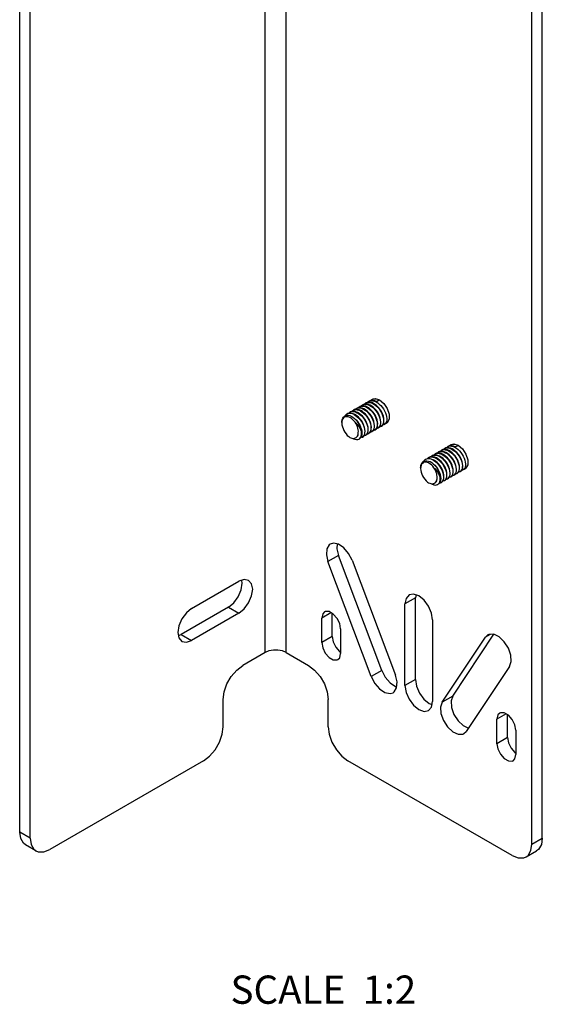
# Model space of a CAD drawing. Units: inches. Extents: x 0.5 to 33.6, y 0.5 to 21.6.
# Drawn here: x 28.4 to 30.3, y 5.1 to 8.6 of the extents above; entities that cross this region are included whole.
import ezdxf

# ---------------------------------------------------------------- set-up
doc = ezdxf.new("R2010")
doc.units = ezdxf.units.IN
doc.header["$LTSCALE"] = 1.87
doc.header["$MEASUREMENT"] = 0
doc.layers.get('0').update_dxf_attribs({"linetype": 'CONTINUOUS'})
doc.layers.add('AXIS', color=7, linetype='CONTINUOUS')
doc.layers.add('NOTES', color=7, linetype='CONTINUOUS')

msp = doc.modelspace()

# ---------------------------------------------------------------- linework, layer by layer
at = {"color": 9, "linetype": 'CONTINUOUS'}
for p, q in [((29.3009, 6.332), (29.3009, 19.1582)), ((29.375, 6.332), (29.375, 19.1582)), ((28.4702, 5.6756), (28.4332, 5.697)), ((30.2433, 5.6539), (30.2803, 5.6753))]:
    msp.add_line(p, q, dxfattribs=at)
at = {"color": 3, "linetype": 'CONTINUOUS'}
for p, q in [((28.4332, 5.697), (28.4332, 18.8768)), ((30.2803, 5.6753), (30.2803, 18.8551))]:
    msp.add_line(p, q, dxfattribs=at)
at = {"color": 7, "linetype": 'CONTINUOUS'}
for p, q in [((28.4702, 5.6756), (28.4702, 18.8554)), ((30.2433, 5.6539), (30.2433, 18.8337)), ((29.6607, 7.2105), (29.6553, 7.2108)), ((29.6718, 7.2169), (29.6664, 7.2172)), ((29.678, 7.2267), (29.6824, 7.2285)), ((29.6927, 7.229), (29.6983, 7.2275)), ((29.6943, 7.2194), (29.704, 7.225)), ((29.6983, 7.2275), (29.704, 7.225)), ((29.5927, 7.1769), (29.5889, 7.1752)), ((29.5903, 7.1761), (29.5942, 7.1777)), ((29.5942, 7.1777), (29.5992, 7.1787)), ((29.6104, 7.177), (29.6163, 7.1744)), ((29.6162, 7.1848), (29.6108, 7.1851)), ((29.6272, 7.1912), (29.6219, 7.1915)), ((29.6384, 7.1976), (29.633, 7.198)), ((29.6493, 7.2041), (29.6439, 7.2044)), ((29.5721, 7.1487), (29.5718, 7.1439)), ((29.5893, 7.1708), (29.5943, 7.1708)), ((29.5943, 7.1708), (29.5997, 7.1697)), ((29.6366, 7.1576), (29.6339, 7.1603)), ((29.6393, 7.1537), (29.6346, 7.1595)), ((29.6692, 7.1087), (29.666, 7.1061)), ((29.6674, 7.1069), (29.6706, 7.1094)), ((29.6803, 7.1151), (29.6771, 7.1125)), ((29.6785, 7.1133), (29.6818, 7.1159)), ((29.6915, 7.1215), (29.6883, 7.1189)), ((29.6896, 7.1197), (29.6929, 7.1223)), ((29.7026, 7.1279), (29.6994, 7.1254)), ((29.7008, 7.1262), (29.704, 7.1287)), ((29.7138, 7.1344), (29.7105, 7.1318)), ((29.7119, 7.1326), (29.7151, 7.1351)), ((29.6219, 7.0924), (29.6233, 7.0932)), ((29.647, 7.0958), (29.6437, 7.0932)), ((29.6451, 7.094), (29.648, 7.0962)), ((29.6577, 7.1018), (29.6548, 7.0997)), ((29.6562, 7.1005), (29.6595, 7.103)), ((29.9168, 7.0369), (29.9114, 7.0372)), ((29.9277, 7.0434), (29.9223, 7.0437)), ((29.9391, 7.0498), (29.9337, 7.0501)), ((29.9502, 7.0562), (29.9448, 7.0565)), ((29.9564, 7.066), (29.9608, 7.0678)), ((29.971, 7.0683), (29.9767, 7.0668)), ((29.9727, 7.0587), (29.9824, 7.0643)), ((29.9767, 7.0668), (29.9824, 7.0643)), ((29.8711, 7.0162), (29.8673, 7.0145)), ((29.8677, 7.0101), (29.8727, 7.0101)), ((29.8687, 7.0153), (29.8726, 7.017)), ((29.8726, 7.017), (29.8776, 7.0179)), ((29.8727, 7.0101), (29.8781, 7.009)), ((29.8888, 7.0162), (29.8947, 7.0137)), ((29.8946, 7.024), (29.8892, 7.0244)), ((29.9056, 7.0305), (29.9003, 7.0308)), ((29.915, 6.9969), (29.9123, 6.9996)), ((29.8505, 6.988), (29.8502, 6.9832)), ((29.9177, 6.993), (29.913, 6.9988)), ((29.981, 6.9672), (29.9778, 6.9646)), ((29.9792, 6.9654), (29.9824, 6.968)), ((29.9922, 6.9736), (29.9889, 6.9711)), ((29.9903, 6.9719), (29.9935, 6.9744)), ((29.9003, 6.9317), (29.9017, 6.9325)), ((29.9254, 6.9351), (29.9221, 6.9325)), ((29.9235, 6.9333), (29.9264, 6.9355)), ((29.9361, 6.9411), (29.9332, 6.9389)), ((29.9346, 6.9397), (29.9379, 6.9423)), ((29.9476, 6.9479), (29.9444, 6.9454)), ((29.9458, 6.9462), (29.949, 6.9487)), ((29.9587, 6.9543), (29.9555, 6.9518)), ((29.9569, 6.9526), (29.9602, 6.9552)), ((29.9699, 6.9608), (29.9666, 6.9582)), ((29.968, 6.959), (29.9713, 6.9616)), ((29.3009, 6.332), (29.2218, 6.2864)), ((29.375, 6.332), (29.454, 6.2864)), ((29.1522, 6.0694), (29.1522, 6.1658)), ((29.5236, 6.0694), (29.5236, 6.1658)), ((29.0826, 5.9489), (28.5398, 5.6354)), ((30.1737, 5.6137), (29.5932, 5.9489)), ((28.4906, 5.6306), (28.4536, 5.6519)), ((30.2229, 5.6089), (30.2599, 5.6303))]:
    msp.add_line(p, q, dxfattribs=at)
for points in [[(29.6446, 7.2074), (29.6487, 7.2091), (29.6536, 7.21), (29.6591, 7.2097), (29.6648, 7.2083), (29.6706, 7.2058)], [(29.6553, 7.2108), (29.6504, 7.21), (29.646, 7.2082)], [(29.6513, 7.2102), (29.6519, 7.2109), (29.6557, 7.2138)], [(29.6557, 7.2138), (29.6601, 7.2157), (29.6651, 7.2164), (29.6704, 7.2161), (29.676, 7.2147), (29.6817, 7.2122)], [(29.6664, 7.2172), (29.6615, 7.2165), (29.6571, 7.2146)], [(29.672, 7.2066), (29.6663, 7.209), (29.6607, 7.2105)], [(29.6625, 7.2166), (29.663, 7.2173), (29.6669, 7.2203)], [(29.6669, 7.2203), (29.6713, 7.2221), (29.6762, 7.2229), (29.6815, 7.2225), (29.6872, 7.2211), (29.6929, 7.2186)], [(29.6775, 7.2237), (29.6726, 7.2229), (29.6683, 7.2211)], [(29.6831, 7.213), (29.6774, 7.2155), (29.6718, 7.2169)], [(29.6736, 7.223), (29.6741, 7.2237), (29.678, 7.2267)], [(29.6943, 7.2194), (29.6886, 7.2219), (29.6829, 7.2234), (29.6775, 7.2237)], [(29.6817, 7.2122), (29.6875, 7.2087), (29.6931, 7.2043), (29.6985, 7.1991), (29.7034, 7.1933), (29.7078, 7.1869), (29.7116, 7.1802), (29.7147, 7.1734), (29.7171, 7.1666), (29.7186, 7.1599), (29.7193, 7.1535), (29.7192, 7.1475), (29.7182, 7.1423), (29.7163, 7.1379), (29.7138, 7.1344)], [(29.6824, 7.2285), (29.6873, 7.2293), (29.6927, 7.229)], [(29.7151, 7.1351), (29.7177, 7.1387), (29.7196, 7.1432), (29.7206, 7.1484), (29.7207, 7.1542), (29.72, 7.1606), (29.7185, 7.1672), (29.7162, 7.1741), (29.713, 7.181), (29.7091, 7.1878), (29.7047, 7.1941), (29.6998, 7.1999), (29.6945, 7.2051), (29.6888, 7.2095), (29.6831, 7.213)], [(29.6929, 7.2186), (29.6986, 7.2151), (29.7042, 7.2107), (29.7096, 7.2055), (29.7145, 7.1997), (29.7189, 7.1934), (29.7228, 7.1867), (29.7259, 7.1797), (29.7282, 7.1729), (29.7298, 7.1662), (29.7305, 7.1598)], [(29.5889, 7.1752), (29.5882, 7.1748), (29.5844, 7.1716), (29.5819, 7.1682)], [(29.6149, 7.1736), (29.609, 7.1762), (29.6032, 7.1776), (29.5978, 7.1778), (29.5927, 7.1769)], [(29.5956, 7.178), (29.5962, 7.1787), (29.6001, 7.1817)], [(29.5992, 7.1787), (29.6047, 7.1784), (29.6104, 7.177)], [(29.6001, 7.1817), (29.6044, 7.1835), (29.6093, 7.1843), (29.6147, 7.184), (29.6203, 7.1825), (29.6261, 7.18)], [(29.6108, 7.1851), (29.6059, 7.1843), (29.6015, 7.1825)], [(29.6068, 7.1845), (29.6074, 7.1852), (29.6112, 7.1881)], [(29.6112, 7.1881), (29.6156, 7.19), (29.6206, 7.1907), (29.6259, 7.1904), (29.6315, 7.1889), (29.6372, 7.1865)], [(29.6219, 7.1915), (29.617, 7.1908), (29.6126, 7.1889)], [(29.6149, 7.1736), (29.6206, 7.1701), (29.6263, 7.1657), (29.6317, 7.1605), (29.6366, 7.1547), (29.641, 7.1484), (29.6448, 7.1417), (29.6479, 7.1348), (29.6502, 7.1281), (29.6518, 7.1214), (29.6525, 7.1149), (29.6524, 7.109), (29.6513, 7.1038), (29.6495, 7.0994), (29.647, 7.0958)], [(29.6275, 7.1808), (29.6218, 7.1833), (29.6162, 7.1848)], [(29.6346, 7.1595), (29.6303, 7.1641), (29.6258, 7.1681), (29.6211, 7.1716), (29.6163, 7.1744)], [(29.6179, 7.1909), (29.6184, 7.1916), (29.6223, 7.1945)], [(29.6223, 7.1945), (29.6267, 7.1964), (29.6316, 7.1972), (29.637, 7.1968), (29.6426, 7.1954), (29.6483, 7.1929)], [(29.633, 7.198), (29.6281, 7.1972), (29.6237, 7.1953)], [(29.6261, 7.18), (29.6308, 7.1772), (29.6355, 7.1737), (29.6401, 7.1697), (29.6444, 7.1652)], [(29.6386, 7.1873), (29.6329, 7.1898), (29.6272, 7.1912)], [(29.6595, 7.103), (29.6621, 7.1066), (29.6639, 7.111), (29.6649, 7.1162), (29.665, 7.1221), (29.6643, 7.1286), (29.6628, 7.1353), (29.6604, 7.1421), (29.6573, 7.1489), (29.6535, 7.1556), (29.6491, 7.1619), (29.6442, 7.1677), (29.6388, 7.1729), (29.6332, 7.1774), (29.6275, 7.1808)], [(29.6291, 7.1973), (29.6296, 7.198), (29.6335, 7.201)], [(29.6335, 7.201), (29.6379, 7.2028), (29.6428, 7.2036), (29.6481, 7.2033), (29.6538, 7.2018), (29.6595, 7.1993)], [(29.6439, 7.2044), (29.6389, 7.2035), (29.6349, 7.2018)], [(29.6372, 7.1865), (29.6429, 7.183), (29.6486, 7.1786), (29.6539, 7.1733), (29.6588, 7.1675), (29.6632, 7.1612), (29.6671, 7.1545), (29.6702, 7.1477), (29.6725, 7.1409), (29.6741, 7.1342), (29.6748, 7.1278), (29.6746, 7.1218), (29.6736, 7.1166), (29.6718, 7.1122), (29.6692, 7.1087)], [(29.6497, 7.1937), (29.644, 7.1962), (29.6384, 7.1976)], [(29.6706, 7.1094), (29.6732, 7.113), (29.675, 7.1175), (29.676, 7.1227), (29.6762, 7.1285), (29.6755, 7.1349), (29.674, 7.1415), (29.6716, 7.1484), (29.6685, 7.1553), (29.6646, 7.1621), (29.6602, 7.1684), (29.6553, 7.1742), (29.6499, 7.1794), (29.6443, 7.1838), (29.6386, 7.1873)], [(29.6401, 7.2037), (29.6403, 7.204), (29.6446, 7.2074)], [(29.6483, 7.1929), (29.654, 7.1894), (29.6597, 7.185), (29.665, 7.1798), (29.6699, 7.1741), (29.6743, 7.1677), (29.6782, 7.161), (29.6814, 7.154), (29.6837, 7.1472), (29.6852, 7.1405), (29.6859, 7.1341), (29.6858, 7.1283), (29.6848, 7.1231), (29.683, 7.1187), (29.6803, 7.1151)], [(29.6609, 7.2001), (29.655, 7.2027), (29.6493, 7.2041)], [(29.6818, 7.1159), (29.6843, 7.1194), (29.6861, 7.1239), (29.6871, 7.1291), (29.6873, 7.135), (29.6866, 7.1414), (29.685, 7.1481), (29.6827, 7.1549), (29.6796, 7.1618), (29.6758, 7.1685), (29.6714, 7.1748), (29.6665, 7.1806), (29.6611, 7.1858), (29.6554, 7.1902), (29.6497, 7.1937)], [(29.6733, 7.1434), (29.673, 7.1447), (29.6711, 7.1506), (29.6685, 7.1565), (29.6651, 7.1622), (29.6612, 7.1677), (29.6569, 7.1726), (29.6559, 7.1735)], [(29.6595, 7.1993), (29.6652, 7.1959), (29.6708, 7.1914), (29.6762, 7.1862), (29.6811, 7.1804), (29.6855, 7.1741), (29.6893, 7.1674), (29.6925, 7.1605), (29.6948, 7.1538), (29.6963, 7.1471), (29.6971, 7.1406), (29.6969, 7.1347), (29.6959, 7.1295), (29.6941, 7.1251), (29.6915, 7.1215)], [(29.6929, 7.1223), (29.6955, 7.1259), (29.6973, 7.1303), (29.6983, 7.1355), (29.6984, 7.1414), (29.6978, 7.1477), (29.6962, 7.1544), (29.6939, 7.1613), (29.6907, 7.1682), (29.6869, 7.175), (29.6824, 7.1813), (29.6775, 7.1871), (29.6722, 7.1923), (29.6666, 7.1967), (29.6609, 7.2001)], [(29.6846, 7.1494), (29.6846, 7.1496), (29.6829, 7.1554), (29.6804, 7.1613), (29.6772, 7.1671), (29.6735, 7.1726), (29.6693, 7.1777), (29.6672, 7.1797)], [(29.6706, 7.2058), (29.6763, 7.2023), (29.6819, 7.1979), (29.6873, 7.1927), (29.6922, 7.1869), (29.6966, 7.1806), (29.7005, 7.1738), (29.7036, 7.1669), (29.706, 7.16), (29.7075, 7.1533), (29.7082, 7.147), (29.708, 7.1411), (29.707, 7.136), (29.7052, 7.1315), (29.7026, 7.1279)], [(29.704, 7.1287), (29.7066, 7.1323), (29.7084, 7.1367), (29.7094, 7.1419), (29.7096, 7.1479), (29.7089, 7.1543), (29.7073, 7.161), (29.705, 7.1678), (29.7019, 7.1746), (29.698, 7.1813), (29.6936, 7.1876), (29.6887, 7.1934), (29.6834, 7.1987), (29.6777, 7.2031), (29.672, 7.2066)], [(29.6955, 7.1564), (29.6946, 7.1602), (29.6923, 7.1661), (29.6893, 7.1719), (29.6857, 7.1776), (29.6816, 7.1828), (29.6782, 7.1863)], [(29.7066, 7.1629), (29.7062, 7.165), (29.7041, 7.1709), (29.7013, 7.1768), (29.6979, 7.1825), (29.6939, 7.1878), (29.6895, 7.1926), (29.6891, 7.193)], [(29.7179, 7.1689), (29.7178, 7.1698), (29.7159, 7.1757), (29.7133, 7.1816), (29.7101, 7.1873), (29.7062, 7.1928), (29.7019, 7.1978), (29.7005, 7.1991)], [(29.5718, 7.1456), (29.572, 7.1497), (29.573, 7.1553), (29.5748, 7.1603), (29.5774, 7.1644), (29.5807, 7.1676)], [(29.5718, 7.1439), (29.5718, 7.143), (29.5723, 7.1368), (29.5737, 7.1303), (29.5759, 7.1238), (29.5788, 7.1172), (29.5824, 7.111), (29.5865, 7.1051), (29.5911, 7.0998), (29.596, 7.0953)], [(29.5813, 7.164), (29.5779, 7.1616), (29.5752, 7.1581), (29.5732, 7.1538), (29.5721, 7.1487)], [(29.5807, 7.1676), (29.5847, 7.1697), (29.5893, 7.1708)], [(29.6191, 7.1463), (29.6146, 7.1516), (29.6097, 7.1563), (29.6047, 7.1602), (29.5996, 7.163), (29.5945, 7.1649), (29.5897, 7.1657), (29.5853, 7.1654), (29.5813, 7.164)], [(29.5997, 7.1697), (29.6053, 7.1675), (29.6109, 7.1642), (29.6164, 7.16), (29.6217, 7.155), (29.6267, 7.1492), (29.6312, 7.1428)], [(29.6191, 7.1463), (29.6235, 7.1418), (29.6278, 7.1369), (29.6316, 7.1314), (29.635, 7.1258), (29.6377, 7.12), (29.6399, 7.1142), (29.6414, 7.1085)], [(29.63, 7.1103), (29.6301, 7.1148), (29.6297, 7.1197), (29.6287, 7.1249), (29.6271, 7.1303), (29.6249, 7.1357), (29.6222, 7.1411), (29.6191, 7.1463)], [(29.6335, 7.14), (29.6299, 7.1456), (29.6259, 7.1507), (29.6214, 7.1553), (29.6212, 7.1555)], [(29.6312, 7.1428), (29.6351, 7.1359), (29.6383, 7.1289), (29.6407, 7.1218), (29.6422, 7.1149), (29.6428, 7.1084), (29.6425, 7.1025), (29.6413, 7.0972), (29.6393, 7.0928)], [(29.6414, 7.1085), (29.6409, 7.1151), (29.6397, 7.1219), (29.6376, 7.129), (29.6347, 7.136), (29.6312, 7.1428)], [(29.64, 7.124), (29.6388, 7.1284), (29.6365, 7.1342), (29.6335, 7.14)], [(29.6512, 7.1301), (29.6498, 7.1351), (29.6475, 7.141), (29.6444, 7.1468), (29.6408, 7.1524), (29.6366, 7.1576)], [(29.648, 7.0962), (29.6506, 7.0996), (29.6525, 7.1039), (29.6536, 7.1089), (29.6539, 7.1145), (29.6534, 7.1206), (29.6521, 7.1271), (29.65, 7.1338), (29.6471, 7.1406), (29.6435, 7.1473), (29.6393, 7.1537)], [(29.6621, 7.1373), (29.6615, 7.1399), (29.6593, 7.1458), (29.6565, 7.1517), (29.653, 7.1573), (29.6489, 7.1626), (29.6445, 7.1674), (29.6444, 7.1675)], [(29.6444, 7.1652), (29.649, 7.1593), (29.6532, 7.153), (29.6569, 7.1462), (29.6598, 7.1394), (29.6619, 7.1327), (29.6632, 7.1262), (29.6637, 7.1201), (29.6634, 7.1145), (29.6623, 7.1095), (29.6604, 7.1053), (29.6577, 7.1018)], [(29.7305, 7.1598), (29.7303, 7.154), (29.7293, 7.1488), (29.7275, 7.1444), (29.7249, 7.1408), (29.7217, 7.1382)], [(29.6219, 7.0924), (29.624, 7.0939), (29.6257, 7.0958), (29.6272, 7.0981), (29.6284, 7.1007), (29.6293, 7.1036), (29.6298, 7.1068), (29.63, 7.1103)], [(29.6233, 7.0932), (29.6251, 7.0945), (29.6274, 7.0973), (29.629, 7.101), (29.6299, 7.1053), (29.63, 7.1103)], [(29.6326, 7.0868), (29.6354, 7.089), (29.6382, 7.0925), (29.6401, 7.0971), (29.6412, 7.1025), (29.6414, 7.1085)], [(29.666, 7.1061), (29.6622, 7.1046), (29.6605, 7.1044)], [(29.6771, 7.1125), (29.6731, 7.1109), (29.6716, 7.1108)], [(29.6883, 7.1189), (29.6844, 7.1174), (29.6827, 7.1172)], [(29.6994, 7.1254), (29.6954, 7.1238), (29.6939, 7.1237)], [(29.7105, 7.1318), (29.7067, 7.1303), (29.705, 7.1301)], [(29.7217, 7.1382), (29.7177, 7.1367), (29.7161, 7.1365)], [(29.596, 7.0953), (29.6002, 7.0927), (29.604, 7.0909), (29.6076, 7.0898), (29.6109, 7.0892)], [(29.6109, 7.0892), (29.614, 7.0892), (29.6169, 7.0897), (29.6195, 7.0908), (29.6219, 7.0924)], [(29.6109, 7.0892), (29.6129, 7.088), (29.6182, 7.0858), (29.6232, 7.0849), (29.6278, 7.0851), (29.6319, 7.0865), (29.6326, 7.0868)], [(29.6393, 7.0928), (29.6364, 7.0894), (29.634, 7.0876)], [(29.6437, 7.0932), (29.6399, 7.0917), (29.6382, 7.0915)], [(29.6548, 7.0997), (29.6544, 7.0994), (29.6505, 7.098), (29.6493, 7.0979)], [(29.9007, 7.0338), (29.9051, 7.0357), (29.91, 7.0364), (29.9154, 7.0361), (29.921, 7.0347), (29.9267, 7.0322)], [(29.9114, 7.0372), (29.9065, 7.0365), (29.9021, 7.0346)], [(29.9075, 7.0366), (29.908, 7.0373), (29.9119, 7.0402)], [(29.9119, 7.0402), (29.9163, 7.0421), (29.9212, 7.0429), (29.9265, 7.0425), (29.9322, 7.0411), (29.9379, 7.0386)], [(29.9223, 7.0437), (29.9173, 7.0428), (29.9133, 7.041)], [(29.9281, 7.033), (29.9224, 7.0355), (29.9168, 7.0369)], [(29.9185, 7.043), (29.9187, 7.0433), (29.923, 7.0467)], [(29.923, 7.0467), (29.927, 7.0484), (29.932, 7.0493), (29.9374, 7.049), (29.9432, 7.0476), (29.949, 7.045)], [(29.9337, 7.0501), (29.9288, 7.0493), (29.9244, 7.0475)], [(29.9393, 7.0394), (29.9334, 7.0419), (29.9277, 7.0434)], [(29.9297, 7.0495), (29.9303, 7.0502), (29.9341, 7.0531)], [(29.9341, 7.0531), (29.9385, 7.0549), (29.9434, 7.0557), (29.9488, 7.0554), (29.9544, 7.0539), (29.9601, 7.0515)], [(29.9448, 7.0565), (29.9399, 7.0558), (29.9355, 7.0539)], [(29.9379, 7.0386), (29.9436, 7.0351), (29.9492, 7.0307), (29.9546, 7.0255), (29.9595, 7.0197), (29.9639, 7.0134), (29.9677, 7.0067), (29.9708, 6.9998), (29.9732, 6.993), (29.9747, 6.9863), (29.9754, 6.9799), (29.9753, 6.974), (29.9743, 6.9688), (29.9725, 6.9643), (29.9699, 6.9608)], [(29.9504, 7.0458), (29.9447, 7.0483), (29.9391, 7.0498)], [(29.9713, 6.9616), (29.9739, 6.9652), (29.9757, 6.9696), (29.9767, 6.9748), (29.9768, 6.9806), (29.9761, 6.987), (29.9746, 6.9937), (29.9723, 7.0005), (29.9691, 7.0075), (29.9653, 7.0142), (29.9608, 7.0206), (29.9559, 7.0263), (29.9506, 7.0315), (29.945, 7.0359), (29.9393, 7.0394)], [(29.9409, 7.0559), (29.9414, 7.0566), (29.9453, 7.0595)], [(29.9453, 7.0595), (29.9497, 7.0614), (29.9546, 7.0622), (29.9599, 7.0618), (29.9656, 7.0604), (29.9713, 7.0579)], [(29.9559, 7.063), (29.951, 7.0622), (29.9467, 7.0603)], [(29.949, 7.045), (29.9547, 7.0416), (29.9603, 7.0372), (29.9657, 7.032), (29.9706, 7.0262), (29.975, 7.0199), (29.9789, 7.0131), (29.982, 7.0062), (29.9844, 6.9993), (29.9859, 6.9926), (29.9866, 6.9863), (29.9864, 6.9804), (29.9854, 6.9752), (29.9836, 6.9708), (29.981, 6.9672)], [(29.9615, 7.0523), (29.9558, 7.0548), (29.9502, 7.0562)], [(29.9824, 6.968), (29.985, 6.9716), (29.9868, 6.976), (29.9878, 6.9812), (29.988, 6.9871), (29.9873, 6.9936), (29.9857, 7.0003), (29.9834, 7.007), (29.9803, 7.0139), (29.9764, 7.0206), (29.972, 7.0269), (29.9671, 7.0327), (29.9617, 7.0379), (29.9561, 7.0424), (29.9504, 7.0458)], [(29.952, 7.0623), (29.9525, 7.063), (29.9564, 7.066)], [(29.9727, 7.0587), (29.9669, 7.0612), (29.9613, 7.0626), (29.9559, 7.063)], [(29.9601, 7.0515), (29.9658, 7.048), (29.9715, 7.0436), (29.9769, 7.0383), (29.9818, 7.0325), (29.9862, 7.0262), (29.99, 7.0195), (29.9931, 7.0127), (29.9955, 7.0059), (29.997, 6.9992), (29.9977, 6.9928), (29.9976, 6.9868), (29.9965, 6.9816), (29.9947, 6.9772), (29.9922, 6.9736)], [(29.9608, 7.0678), (29.9657, 7.0686), (29.971, 7.0683)], [(29.9935, 6.9744), (29.9961, 6.978), (29.9979, 6.9825), (29.9989, 6.9876), (29.9991, 6.9935), (29.9984, 6.9998), (29.9969, 7.0065), (29.9946, 7.0134), (29.9914, 7.0203), (29.9875, 7.0271), (29.9831, 7.0334), (29.9782, 7.0392), (29.9729, 7.0444), (29.9672, 7.0488), (29.9615, 7.0523)], [(29.9713, 7.0579), (29.977, 7.0544), (29.9826, 7.05), (29.988, 7.0448), (29.9929, 7.039), (29.9973, 7.0327), (30.0011, 7.0259), (30.0043, 7.019), (30.0066, 7.0121), (30.0082, 7.0055), (30.0089, 6.9991)], [(29.9963, 7.0082), (29.9961, 7.0091), (29.9943, 7.0149), (29.9917, 7.0208), (29.9885, 7.0266), (29.9846, 7.0321), (29.9803, 7.0371), (29.9789, 7.0384)], [(29.8502, 6.9849), (29.8504, 6.989), (29.8513, 6.9946), (29.8532, 6.9995), (29.8558, 7.0036), (29.8591, 7.0068)], [(29.8597, 7.0033), (29.8563, 7.0008), (29.8536, 6.9974), (29.8516, 6.9931), (29.8505, 6.988)], [(29.8591, 7.0068), (29.8631, 7.009), (29.8677, 7.0101)], [(29.8974, 6.9855), (29.8929, 6.9909), (29.8881, 6.9956), (29.8831, 6.9994), (29.878, 7.0023), (29.8729, 7.0042), (29.8681, 7.005), (29.8637, 7.0047), (29.8597, 7.0033)], [(29.8673, 7.0145), (29.8666, 7.0141), (29.8628, 7.0109), (29.8603, 7.0075)], [(29.8933, 7.0129), (29.8874, 7.0154), (29.8816, 7.0169), (29.8762, 7.0171), (29.8711, 7.0162)], [(29.874, 7.0173), (29.8746, 7.018), (29.8785, 7.021)], [(29.8776, 7.0179), (29.8831, 7.0177), (29.8888, 7.0162)], [(29.8781, 7.009), (29.8836, 7.0068), (29.8893, 7.0035), (29.8948, 6.9993), (29.9001, 6.9942), (29.9051, 6.9885), (29.9096, 6.9821)], [(29.8785, 7.021), (29.8828, 7.0228), (29.8877, 7.0236), (29.8931, 7.0232), (29.8987, 7.0218), (29.9045, 7.0193)], [(29.8892, 7.0244), (29.8843, 7.0236), (29.8798, 7.0218)], [(29.8852, 7.0238), (29.8858, 7.0245), (29.8896, 7.0274)], [(29.8896, 7.0274), (29.894, 7.0292), (29.8989, 7.03), (29.9043, 7.0297), (29.9099, 7.0282), (29.9156, 7.0257)], [(29.9003, 7.0308), (29.8954, 7.03), (29.891, 7.0282)], [(29.8933, 7.0129), (29.899, 7.0094), (29.9047, 7.005), (29.9101, 6.9998), (29.915, 6.9939), (29.9194, 6.9876), (29.9232, 6.9809), (29.9263, 6.9741), (29.9286, 6.9673), (29.9302, 6.9606), (29.9309, 6.9542), (29.9307, 6.9483), (29.9297, 6.943), (29.9279, 6.9386), (29.9254, 6.9351)], [(29.9058, 7.0201), (29.9002, 7.0226), (29.8946, 7.024)], [(29.913, 6.9988), (29.9087, 7.0033), (29.9042, 7.0074), (29.8995, 7.0109), (29.8947, 7.0137)], [(29.8963, 7.0302), (29.8968, 7.0308), (29.9007, 7.0338)], [(29.9045, 7.0193), (29.9092, 7.0165), (29.9139, 7.013), (29.9185, 7.009), (29.9228, 7.0044)], [(29.917, 7.0266), (29.9113, 7.029), (29.9056, 7.0305)], [(29.9379, 6.9423), (29.9405, 6.9459), (29.9423, 6.9503), (29.9433, 6.9555), (29.9434, 6.9614), (29.9427, 6.9679), (29.9412, 6.9746), (29.9388, 6.9814), (29.9357, 6.9882), (29.9319, 6.9949), (29.9275, 7.0012), (29.9226, 7.007), (29.9172, 7.0122), (29.9116, 7.0167), (29.9058, 7.0201)], [(29.9156, 7.0257), (29.9213, 7.0223), (29.927, 7.0178), (29.9323, 7.0126), (29.9372, 7.0068), (29.9416, 7.0005), (29.9455, 6.9938), (29.9486, 6.987), (29.9509, 6.9802), (29.9525, 6.9735), (29.9532, 6.967), (29.953, 6.9611), (29.952, 6.9559), (29.9502, 6.9515), (29.9476, 6.9479)], [(29.949, 6.9487), (29.9516, 6.9523), (29.9534, 6.9568), (29.9544, 6.9619), (29.9546, 6.9678), (29.9539, 6.9741), (29.9523, 6.9808), (29.95, 6.9877), (29.9468, 6.9946), (29.943, 7.0014), (29.9385, 7.0077), (29.9337, 7.0135), (29.9283, 7.0187), (29.9227, 7.0231), (29.917, 7.0266)], [(29.9405, 6.9766), (29.9398, 6.9792), (29.9377, 6.9851), (29.9348, 6.9909), (29.9314, 6.9966), (29.9273, 7.0019), (29.9229, 7.0067), (29.9228, 7.0067)], [(29.9228, 7.0044), (29.9274, 6.9986), (29.9316, 6.9922), (29.9352, 6.9855), (29.9381, 6.9787), (29.9402, 6.972), (29.9416, 6.9655), (29.9421, 6.9594), (29.9418, 6.9538), (29.9407, 6.9488), (29.9388, 6.9445), (29.9361, 6.9411)], [(29.9267, 7.0322), (29.9324, 7.0287), (29.9381, 7.0243), (29.9434, 7.0191), (29.9483, 7.0133), (29.9527, 7.007), (29.9566, 7.0002), (29.9597, 6.9933), (29.9621, 6.9864), (29.9636, 6.9798), (29.9643, 6.9734), (29.9641, 6.9676), (29.9632, 6.9624), (29.9613, 6.9579), (29.9587, 6.9543)], [(29.9602, 6.9552), (29.9627, 6.9587), (29.9645, 6.9631), (29.9655, 6.9683), (29.9657, 6.9743), (29.965, 6.9807), (29.9634, 6.9874), (29.9611, 6.9942), (29.958, 7.001), (29.9542, 7.0077), (29.9498, 7.014), (29.9448, 7.0199), (29.9395, 7.0251), (29.9338, 7.0295), (29.9281, 7.033)], [(29.9517, 6.9827), (29.9514, 6.984), (29.9495, 6.9899), (29.9468, 6.9958), (29.9435, 7.0015), (29.9396, 7.0069), (29.9353, 7.0119), (29.9343, 7.0128)], [(29.963, 6.9887), (29.963, 6.9888), (29.9613, 6.9947), (29.9588, 7.0006), (29.9556, 7.0064), (29.9519, 7.0119), (29.9476, 7.017), (29.9456, 7.019)], [(29.9739, 6.9957), (29.9729, 6.9995), (29.9707, 7.0054), (29.9677, 7.0112), (29.9641, 7.0168), (29.96, 7.0221), (29.9566, 7.0256)], [(29.985, 7.0022), (29.9846, 7.0043), (29.9825, 7.0102), (29.9797, 7.016), (29.9763, 7.0217), (29.9723, 7.0271), (29.9679, 7.0319), (29.9675, 7.0323)], [(30.0089, 6.9991), (30.0087, 6.9933), (30.0077, 6.9881), (30.0059, 6.9836), (30.0033, 6.98), (30, 6.9775)], [(29.8502, 6.9832), (29.8502, 6.9823), (29.8507, 6.9761), (29.8521, 6.9696), (29.8543, 6.963), (29.8572, 6.9565), (29.8608, 6.9502), (29.8649, 6.9444), (29.8695, 6.9391), (29.8744, 6.9346)], [(29.8974, 6.9855), (29.9019, 6.9811), (29.9062, 6.9761), (29.91, 6.9707), (29.9134, 6.965), (29.9161, 6.9593), (29.9183, 6.9535), (29.9198, 6.9478)], [(29.9084, 6.9496), (29.9085, 6.9541), (29.9081, 6.959), (29.907, 6.9642), (29.9054, 6.9696), (29.9033, 6.975), (29.9006, 6.9803), (29.8974, 6.9855)], [(29.9119, 6.9793), (29.9083, 6.9848), (29.9042, 6.99), (29.8998, 6.9946), (29.8995, 6.9948)], [(29.9096, 6.9821), (29.9135, 6.9752), (29.9167, 6.9681), (29.9191, 6.9611), (29.9206, 6.9542), (29.9212, 6.9477), (29.9209, 6.9417), (29.9197, 6.9365), (29.9177, 6.9321)], [(29.9198, 6.9478), (29.9193, 6.9543), (29.9181, 6.9612), (29.916, 6.9682), (29.9131, 6.9753), (29.9096, 6.9821)], [(29.9183, 6.9632), (29.9172, 6.9677), (29.9149, 6.9735), (29.9119, 6.9793)], [(29.9296, 6.9693), (29.9282, 6.9744), (29.9258, 6.9803), (29.9228, 6.9861), (29.9192, 6.9917), (29.915, 6.9969)], [(29.9264, 6.9355), (29.929, 6.9389), (29.9309, 6.9432), (29.932, 6.9481), (29.9323, 6.9538), (29.9318, 6.9599), (29.9305, 6.9664), (29.9284, 6.9731), (29.9255, 6.9799), (29.9219, 6.9866), (29.9177, 6.993)], [(29.9778, 6.9646), (29.9738, 6.9631), (29.9723, 6.9629)], [(29.9889, 6.9711), (29.9851, 6.9696), (29.9834, 6.9694)], [(30, 6.9775), (29.9961, 6.9759), (29.9945, 6.9758)], [(29.8744, 6.9346), (29.8786, 6.932), (29.8824, 6.9302), (29.8859, 6.929), (29.8892, 6.9285)], [(29.8892, 6.9285), (29.8924, 6.9285), (29.8953, 6.929), (29.8979, 6.9301), (29.9003, 6.9317)], [(29.9003, 6.9317), (29.9023, 6.9332), (29.9041, 6.9351), (29.9056, 6.9373), (29.9068, 6.9399), (29.9077, 6.9429), (29.9082, 6.9461), (29.9084, 6.9496)], [(29.9017, 6.9325), (29.9035, 6.9338), (29.9058, 6.9366), (29.9074, 6.9402), (29.9083, 6.9446), (29.9084, 6.9496)], [(29.911, 6.9261), (29.9138, 6.9282), (29.9166, 6.9318), (29.9185, 6.9364), (29.9196, 6.9417), (29.9198, 6.9478)], [(29.9177, 6.9321), (29.9148, 6.9287), (29.9124, 6.9269)], [(29.9221, 6.9325), (29.9183, 6.931), (29.9166, 6.9308)], [(29.9332, 6.9389), (29.9328, 6.9387), (29.9289, 6.9373), (29.9277, 6.9372)], [(29.9444, 6.9454), (29.9406, 6.9438), (29.9389, 6.9437)], [(29.9555, 6.9518), (29.9515, 6.9502), (29.95, 6.9501)], [(29.9666, 6.9582), (29.9628, 6.9567), (29.9611, 6.9565)], [(29.8893, 6.9285), (29.8913, 6.9273), (29.8966, 6.9251), (29.9016, 6.9241), (29.9062, 6.9244), (29.9103, 6.9257), (29.911, 6.9261)], [(29.375, 6.332), (29.3617, 6.3376), (29.3461, 6.3405), (29.3297, 6.3405), (29.3142, 6.3376), (29.3009, 6.332)], [(29.1522, 6.1658), (29.1557, 6.1926), (29.1655, 6.2208), (29.1809, 6.2474), (29.2003, 6.27), (29.2218, 6.2864)], [(29.454, 6.2864), (29.4755, 6.27), (29.4949, 6.2474), (29.5103, 6.2208), (29.5202, 6.1926), (29.5236, 6.1658)], [(29.0826, 5.9489), (29.1042, 5.9652), (29.1236, 5.9878), (29.139, 6.0145), (29.1488, 6.0426), (29.1522, 6.0694)], [(29.5236, 6.0694), (29.527, 6.0426), (29.5369, 6.0145), (29.5523, 5.9878), (29.5717, 5.9652), (29.5932, 5.9489)], [(28.4702, 5.6756), (28.4736, 5.6528), (28.4835, 5.6361), (28.4906, 5.6306)], [(30.2229, 5.6089), (30.23, 5.6144), (30.2398, 5.6311), (30.2433, 5.6539)], [(28.4906, 5.6306), (28.4989, 5.6272), (28.5183, 5.627), (28.5398, 5.6354)], [(30.1737, 5.6137), (30.1952, 5.6053), (30.2146, 5.6055), (30.2229, 5.6089)]]:
    msp.add_lwpolyline(points, dxfattribs=at)
at = {"color": 3, "linetype": 'CONTINUOUS'}
for points in [[(28.4536, 5.652), (28.4465, 5.6574), (28.4366, 5.6741), (28.4332, 5.697)], [(30.2803, 5.6753), (30.2769, 5.6524), (30.267, 5.6357), (30.2599, 5.6303)]]:
    msp.add_lwpolyline(points, dxfattribs=at)
at = {"layer": 'AXIS', "color": 7, "linetype": 'CONTINUOUS'}
for p, q in [((29.6446, 7.2074), (29.646, 7.2082)), ((29.6557, 7.2138), (29.6571, 7.2146)), ((29.6669, 7.2203), (29.6683, 7.2211)), ((29.6774, 7.2259), (29.6799, 7.2278)), ((29.678, 7.2267), (29.6799, 7.2278)), ((29.6799, 7.2278), (29.6895, 7.2301)), ((29.6895, 7.2301), (29.7046, 7.2254)), ((29.5889, 7.1752), (29.5903, 7.1761)), ((29.6001, 7.1817), (29.6015, 7.1825)), ((29.6112, 7.1881), (29.6126, 7.1889)), ((29.6223, 7.1945), (29.6237, 7.1953)), ((29.6335, 7.201), (29.6349, 7.2018)), ((29.7318, 7.1945), (29.7385, 7.1745)), ((29.7385, 7.1745), (29.7385, 7.1567)), ((29.7217, 7.1382), (29.7292, 7.1426)), ((29.7318, 7.1444), (29.7292, 7.1426)), ((29.7385, 7.1567), (29.7318, 7.1444)), ((29.666, 7.1061), (29.6674, 7.1069)), ((29.6771, 7.1125), (29.6785, 7.1133)), ((29.6883, 7.1189), (29.6896, 7.1197)), ((29.6994, 7.1254), (29.7008, 7.1262)), ((29.7105, 7.1318), (29.7119, 7.1326)), ((29.6326, 7.0868), (29.634, 7.0876)), ((29.6437, 7.0932), (29.6451, 7.094)), ((29.6548, 7.0997), (29.6562, 7.1005)), ((29.9583, 7.067), (29.9679, 7.0694)), ((29.9679, 7.0694), (29.983, 7.0646)), ((29.9007, 7.0338), (29.9021, 7.0346)), ((29.9119, 7.0402), (29.9133, 7.041)), ((29.923, 7.0467), (29.9244, 7.0475)), ((29.9341, 7.0531), (29.9355, 7.0539)), ((29.9453, 7.0595), (29.9467, 7.0603)), ((29.9558, 7.0652), (29.9583, 7.067)), ((29.9564, 7.066), (29.9583, 7.0671)), ((29.8673, 7.0145), (29.8687, 7.0153)), ((29.8785, 7.021), (29.8798, 7.0218)), ((29.8896, 7.0274), (29.891, 7.0282)), ((30.0102, 7.0338), (30.0169, 7.0138)), ((30.0169, 7.0138), (30.0169, 6.9959)), ((29.9778, 6.9646), (29.9792, 6.9654)), ((29.9889, 6.9711), (29.9903, 6.9719)), ((30, 6.9775), (30.0076, 6.9819)), ((30.0102, 6.9837), (30.0076, 6.9819)), ((30.0169, 6.9959), (30.0102, 6.9837)), ((29.9221, 6.9325), (29.9235, 6.9333)), ((29.9332, 6.9389), (29.9346, 6.9397)), ((29.9444, 6.9454), (29.9458, 6.9462)), ((29.9555, 6.9518), (29.9569, 6.9526)), ((29.9666, 6.9582), (29.968, 6.959)), ((29.911, 6.9261), (29.9124, 6.9269)), ((29.6759, 6.2465), (29.5228, 6.6532)), ((29.608, 6.6586), (29.7611, 6.252)), ((29.0409, 6.4871), (29.2079, 6.5836)), ((29.795, 6.2147), (29.795, 6.504)), ((29.2079, 6.4711), (29.0409, 6.3746)), ((29.5006, 6.367), (29.5006, 6.4538)), ((29.5132, 6.4767), (29.5105, 6.4754)), ((29.5266, 6.4764), (29.5132, 6.4767)), ((29.8925, 6.4478), (29.8925, 6.1585)), ((29.5675, 6.4152), (29.5675, 6.3284)), ((28.9959, 6.3834), (29.0064, 6.3712)), ((29.9265, 6.1565), (30.0796, 6.3864)), ((30.0878, 6.3942), (30.0796, 6.3864)), ((30.0919, 6.396), (30.0878, 6.3942)), ((30.1088, 6.3963), (30.0919, 6.396)), ((30.1647, 6.2825), (30.0116, 6.0527)), ((30.1201, 6.0094), (30.1201, 6.0962)), ((30.1326, 6.1191), (30.1299, 6.1178)), ((30.146, 6.1188), (30.1326, 6.1191)), ((30.0034, 6.0449), (30.0116, 6.0527)), ((30.1869, 6.0576), (30.1869, 5.9708))]:
    msp.add_line(p, q, dxfattribs=at)
at = {"layer": 'AXIS', "color": 9, "linetype": 'CONTINUOUS'}
for p, q in [((29.5598, 6.6745), (29.5228, 6.6532)), ((29.8321, 6.5254), (29.795, 6.504)), ((29.1709, 6.4924), (29.2079, 6.4711)), ((29.5332, 6.4726), (29.5006, 6.4538)), ((29.0039, 6.396), (29.0409, 6.3746)), ((29.5377, 6.3884), (29.5006, 6.367)), ((30.0964, 6.3961), (30.0796, 6.3864)), ((29.7129, 6.2679), (29.6759, 6.2465)), ((29.8321, 6.2361), (29.795, 6.2147)), ((29.9635, 6.1779), (29.9265, 6.1565)), ((30.1526, 6.115), (30.1201, 6.0962)), ((30.1571, 6.0308), (30.1201, 6.0094))]:
    msp.add_line(p, q, dxfattribs=at)
at = {"layer": 'AXIS', "color": 3, "linetype": 'CONTINUOUS'}
for p, q in [((29.7129, 6.2679), (29.5598, 6.6745)), ((29.834, 6.5355), (29.8321, 6.5254)), ((29.8321, 6.2361), (29.8321, 6.5254)), ((29.1709, 6.4924), (29.0039, 6.396)), ((29.5377, 6.3884), (29.5377, 6.47)), ((28.9941, 6.3926), (29.0039, 6.396)), ((29.9635, 6.1779), (30.1089, 6.3962)), ((29.7129, 6.2679), (29.7252, 6.2441)), ((29.7252, 6.2441), (29.7421, 6.2243)), ((30.1571, 6.0308), (30.1571, 6.1124))]:
    msp.add_line(p, q, dxfattribs=at)
at = {"layer": 'AXIS', "color": 7, "linetype": 'CONTINUOUS'}
for points in [[(29.7046, 7.2254), (29.7197, 7.2127), (29.7318, 7.1945)], [(29.983, 7.0646), (29.9981, 7.0519), (30.0102, 7.0338)], [(29.5309, 6.7155), (29.5272, 6.7129), (29.5185, 6.6984), (29.517, 6.6774), (29.5228, 6.6532)], [(29.5788, 6.7023), (29.5598, 6.715), (29.5417, 6.7187), (29.5309, 6.7155)], [(29.608, 6.6586), (29.5957, 6.6825), (29.5788, 6.7023)], [(29.2424, 6.587), (29.2266, 6.5901), (29.2079, 6.5836)], [(29.2079, 6.4711), (29.2266, 6.4861), (29.2424, 6.5074), (29.2529, 6.5318), (29.2566, 6.5554), (29.2529, 6.5748), (29.2424, 6.587)], [(29.8093, 6.5356), (29.7988, 6.5234), (29.795, 6.504)], [(29.8624, 6.5171), (29.8438, 6.5321), (29.8251, 6.5386), (29.8093, 6.5356)], [(29.8925, 6.4478), (29.8888, 6.4714), (29.8782, 6.4958), (29.8624, 6.5171)], [(29.0409, 6.4871), (29.0222, 6.4721), (29.0064, 6.4508), (28.9959, 6.4264), (28.9922, 6.4028), (28.9959, 6.3834)], [(29.5105, 6.4754), (29.504, 6.4686), (29.5006, 6.4538)], [(29.5675, 6.4152), (29.5642, 6.4339), (29.5549, 6.4526), (29.5415, 6.4678), (29.5266, 6.4764)], [(29.0064, 6.3712), (29.0222, 6.3681), (29.0409, 6.3746)], [(30.1647, 6.2825), (30.1706, 6.3001), (30.169, 6.3229), (30.1603, 6.3474), (30.1458, 6.37), (30.1277, 6.3871), (30.1088, 6.3963)], [(29.5006, 6.367), (29.504, 6.3483), (29.5132, 6.3296), (29.5266, 6.3144), (29.5415, 6.3058), (29.5549, 6.3055), (29.5576, 6.3068)], [(29.5576, 6.3068), (29.5642, 6.3136), (29.5675, 6.3284)], [(29.6759, 6.2465), (29.6882, 6.2227), (29.7051, 6.2029), (29.724, 6.1902), (29.7421, 6.1864), (29.753, 6.1896)], [(29.753, 6.1896), (29.7566, 6.1923), (29.7653, 6.2068), (29.7669, 6.2277), (29.7611, 6.252)], [(29.795, 6.2147), (29.7988, 6.191), (29.8093, 6.1667), (29.8251, 6.1454), (29.8438, 6.1303), (29.8624, 6.1238), (29.8782, 6.1269)], [(29.8782, 6.1269), (29.8888, 6.1391), (29.8925, 6.1585)], [(29.9265, 6.1565), (29.9206, 6.139), (29.9222, 6.1162), (29.9309, 6.0917), (29.9454, 6.0691), (29.9635, 6.0519), (29.9824, 6.0428), (29.9993, 6.0431), (30.0034, 6.0449)], [(30.1299, 6.1178), (30.1234, 6.111), (30.1201, 6.0962)], [(30.1869, 6.0576), (30.1836, 6.0762), (30.1743, 6.095), (30.1609, 6.1102), (30.146, 6.1188)], [(30.1201, 6.0094), (30.1234, 5.9907), (30.1326, 5.972), (30.146, 5.9568), (30.1609, 5.9482), (30.1743, 5.9479), (30.177, 5.9492)], [(30.177, 5.9492), (30.1836, 5.956), (30.1869, 5.9708)]]:
    msp.add_lwpolyline(points, dxfattribs=at)
at = {"layer": 'AXIS', "color": 3, "linetype": 'CONTINUOUS'}
for points in [[(29.5553, 6.7159), (29.554, 6.6988), (29.5598, 6.6745)], [(29.2159, 6.5532), (29.2196, 6.5768), (29.2177, 6.587)], [(29.1709, 6.4924), (29.1895, 6.5075), (29.2053, 6.5288), (29.2159, 6.5532)], [(29.5377, 6.3884), (29.541, 6.3697), (29.5503, 6.351), (29.5636, 6.3358), (29.5675, 6.3336)], [(29.8321, 6.2361), (29.8358, 6.2124), (29.8463, 6.1881), (29.8621, 6.1667)], [(29.7421, 6.2243), (29.7611, 6.2115), (29.7656, 6.2106)], [(29.8621, 6.1667), (29.8808, 6.1517), (29.8905, 6.1483)], [(29.9635, 6.1779), (29.9577, 6.1604), (29.9592, 6.1376), (29.9679, 6.113), (29.9824, 6.0905), (30.0005, 6.0733), (30.0193, 6.0642)], [(30.1571, 6.0308), (30.1604, 6.0121), (30.1697, 5.9933), (30.1831, 5.9782), (30.1869, 5.976)]]:
    msp.add_lwpolyline(points, dxfattribs=at)

# ---------------------------------------------------------------- texts
at = {"layer": 'NOTES', "color": 2, "linetype": 'CONTINUOUS', "insert": (29.8345, 5.1895), "char_height": 0.1, "width": 1, "attachment_point": 3, "line_spacing_factor": 0.9}
msp.add_mtext('SCALE  1:2', dxfattribs=at)

doc.saveas('drawing.dxf')
